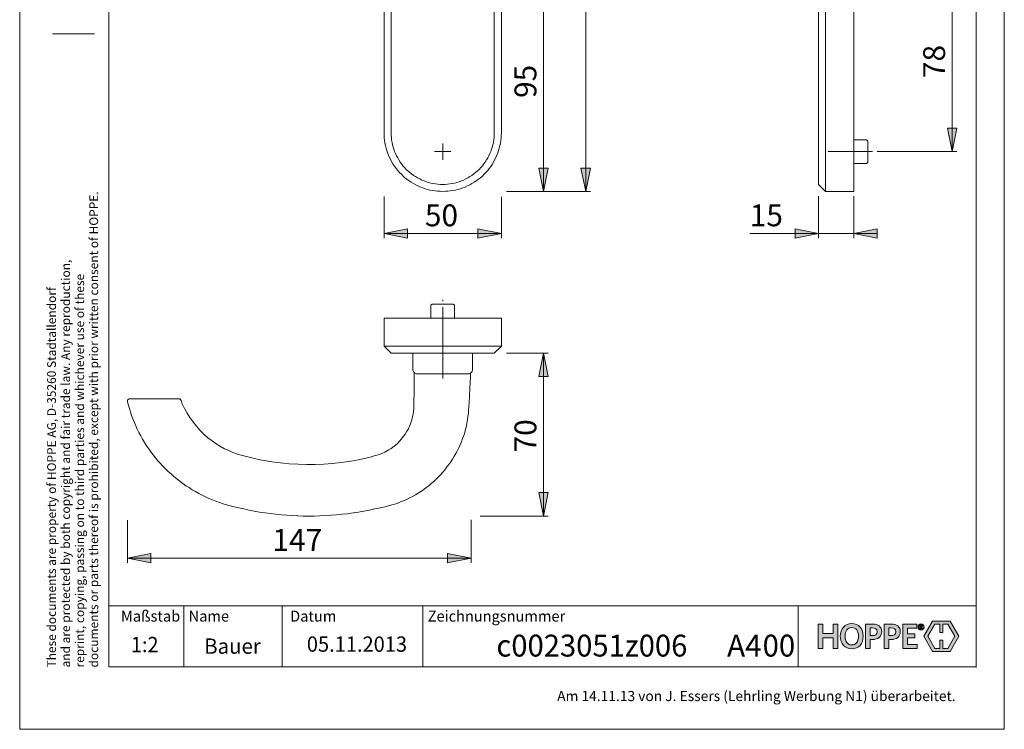
# Model space of a CAD drawing. Units: inches. Extents: x 0 to 210, y 0 to 301.
# Drawn here: x 0 to 210, y 0 to 151 of the extents above; entities that cross this region are included whole.
import ezdxf

# ---------------------------------------------------------------- set-up
doc = ezdxf.new("R2010")
doc.units = ezdxf.units.IN
doc.header["$MEASUREMENT"] = 0
doc.linetypes.add('AI-Linetype-1', pattern=[19.05, 15.24, -1.27, 1.27, -1.27])
doc.linetypes.add('AI-Linetype-4', pattern=[19.05, 15.24, -1.27, 1.27, -1.27])
doc.layers.add('Ebene 1', color=7, linetype='Continuous')

# ---------------------------------------------------------------- blocks, each defined once
blk = doc.blocks.new('block 2')
at = {"layer": 'Ebene 1'}
h = blk.add_hatch(color=7, dxfattribs=at)
h.dxf.hatch_style = 2
h.paths.add_polyline_path([(177.87, 105.8), (182.88, 106.82), (182.88, 104.81)])
h.paths.add_polyline_path([(170.36, 105.8), (165.35, 104.81), (165.35, 106.82)])
h.paths.add_polyline_path([(180.87, 246.84), (185.88, 247.86), (185.88, 245.85)])
h.paths.add_polyline_path([(177.87, 246.84), (172.86, 245.85), (172.86, 247.86)])
h.paths.add_polyline_path([(102.73, 105.8), (97.72, 104.81), (97.72, 106.82)])
h.paths.add_polyline_path([(77.72, 105.8), (82.73, 106.82), (82.73, 104.81)])
h = blk.add_hatch(color=7, dxfattribs=at)
h.dxf.hatch_style = 2
h.paths.add_polyline_path([(111.72, 114.79), (110.7, 119.8), (112.71, 119.8)])
h.paths.add_polyline_path([(111.72, 162.31), (112.71, 157.3), (110.7, 157.3)])
h.paths.add_polyline_path([(120.72, 114.79), (119.7, 119.8), (121.71, 119.8)])
h.paths.add_polyline_path([(120.72, 239.82), (121.71, 234.81), (119.7, 234.81)])
h = blk.add_hatch(color=7, dxfattribs=at)
h.dxf.hatch_style = 2
h.paths.add_polyline_path([(198.86, 187.29), (197.87, 192.3), (199.85, 192.3)])
h.paths.add_polyline_path([(198.86, 231.32), (199.85, 226.31), (197.87, 226.31)])
h.paths.add_polyline_path([(198.86, 162.31), (197.87, 167.32), (199.85, 167.32)])
h.paths.add_polyline_path([(198.86, 187.29), (199.85, 182.32), (197.87, 182.32)])
h.paths.add_polyline_path([(198.86, 123.3), (197.87, 128.31), (199.85, 128.31)])
h.paths.add_polyline_path([(198.86, 162.31), (199.85, 157.3), (197.87, 157.3)])
h.paths.add_polyline_path([(189.87, 228.81), (190.85, 223.8), (188.88, 223.8)])
h.paths.add_polyline_path([(189.87, 233.82), (188.88, 238.8), (190.85, 238.8)])
h = blk.add_hatch(color=7, dxfattribs=at)
h.dxf.hatch_style = 2
h.paths.add_polyline_path([(111.72, 80.29), (112.71, 75.28), (110.7, 75.28)])
h.paths.add_polyline_path([(111.72, 45.51), (110.7, 50.52), (112.71, 50.52)])
h = blk.add_hatch(color=7, dxfattribs=at)
h.dxf.hatch_style = 2
h.paths.add_polyline_path([(22.97, 36.51), (27.98, 37.54), (27.98, 35.52)])
h.paths.add_polyline_path([(96.27, 36.51), (91.26, 35.52), (91.26, 37.54)])
at = {"layer": 'Ebene 1', "color": 7, "lineweight": 9}
for points in [[(120.72, 239.82), (120.72, 114.79)], [(101.21, 127.32), (101.21, 227.29)], [(102.73, 227.29), (102.73, 127.32)], [(170.36, 127.32), (170.36, 227.29)], [(171.87, 227.29), (171.87, 127.32)], [(177.87, 127.32), (177.87, 227.29)], [(111.72, 162.31), (111.72, 114.79)], [(198.86, 162.31), (198.86, 123.3)], [(77.72, 127.32), (77.72, 157.76)], [(79.2, 157.76), (79.2, 127.32)], [(198.86, 123.3), (197.87, 128.31), (199.85, 128.31), (198.86, 123.3)], [(198.86, 123.3), (197.87, 128.31), (199.85, 128.31)], [(102.73, 127.32), (102.69, 126.75), (102.66, 126.22), (102.59, 125.66), (102.52, 125.13), (102.41, 124.6), (102.27, 124.07), (102.13, 123.54), (101.95, 123.01), (101.78, 122.52), (101.53, 122.03), (101.28, 121.53), (101.04, 121.07), (100.75, 120.58), (100.44, 120.12), (100.12, 119.7), (99.8, 119.27), (99.41, 118.85), (99.06, 118.46), (98.67, 118.07), (98.25, 117.72), (97.83, 117.4), (97.37, 117.05), (96.94, 116.77), (96.45, 116.49), (95.99, 116.21), (95.5, 115.99), (95, 115.75), (94.47, 115.57), (93.98, 115.39), (93.45, 115.22), (92.92, 115.11), (92.39, 115.01), (91.83, 114.9), (91.3, 114.86), (90.77, 114.83), (90.21, 114.79), (89.68, 114.83), (89.11, 114.86), (88.58, 114.9), (88.05, 115.01), (87.49, 115.11), (86.96, 115.22), (86.47, 115.39), (85.94, 115.57), (85.44, 115.75), (84.91, 115.99), (84.45, 116.21), (83.96, 116.49), (83.5, 116.77), (83.04, 117.05), (82.59, 117.4), (82.16, 117.72), (81.77, 118.07), (81.39, 118.46), (81, 118.85), (80.65, 119.27), (80.29, 119.7), (79.97, 120.12), (79.66, 120.58), (79.37, 121.07), (79.13, 121.53), (78.88, 122.03), (78.67, 122.52), (78.46, 123.01), (78.28, 123.54), (78.14, 124.07), (78, 124.6), (77.89, 125.13), (77.82, 125.66), (77.75, 126.22), (77.72, 126.75), (77.72, 127.32)], [(79.2, 127.32), (79.23, 126.79), (79.27, 126.29), (79.3, 125.8), (79.41, 125.27), (79.52, 124.78), (79.62, 124.28), (79.8, 123.82), (79.94, 123.33), (80.15, 122.87), (80.36, 122.41), (80.61, 121.96), (80.86, 121.53), (81.14, 121.07), (81.42, 120.69), (81.74, 120.26), (82.09, 119.91), (82.44, 119.52), (82.8, 119.17), (83.18, 118.85), (83.57, 118.53), (84, 118.22), (84.42, 117.97), (84.84, 117.69), (85.3, 117.47), (85.76, 117.23), (86.25, 117.05), (86.71, 116.88), (87.21, 116.73), (87.7, 116.59), (88.19, 116.49), (88.69, 116.42), (89.18, 116.35), (89.71, 116.31), (90.21, 116.31), (90.73, 116.31), (91.23, 116.35), (91.72, 116.42), (92.22, 116.49), (92.75, 116.59), (93.24, 116.73), (93.7, 116.88), (94.19, 117.05), (94.65, 117.23), (95.11, 117.47), (95.57, 117.69), (95.99, 117.97), (96.41, 118.22), (96.84, 118.53), (97.23, 118.85), (97.61, 119.17), (98, 119.52), (98.35, 119.91), (98.67, 120.26), (98.99, 120.69), (99.27, 121.07), (99.55, 121.53), (99.84, 121.96), (100.05, 122.41), (100.26, 122.87), (100.47, 123.33), (100.65, 123.82), (100.79, 124.28), (100.93, 124.78), (101.04, 125.27), (101.11, 125.8), (101.18, 126.29), (101.21, 126.79), (101.21, 127.32)], [(170.36, 116.31), (170.36, 116.31), (170.36, 116.35), (170.36, 116.42), (170.36, 116.49), (170.36, 116.59), (170.36, 116.73), (170.36, 116.88), (170.36, 117.05), (170.36, 117.23), (170.36, 117.47), (170.36, 117.69), (170.36, 117.97), (170.36, 118.22), (170.36, 118.53), (170.36, 118.85), (170.36, 119.17), (170.36, 119.52), (170.36, 119.91), (170.36, 120.26), (170.36, 120.69), (170.36, 121.07), (170.36, 121.53), (170.36, 121.96), (170.36, 122.41), (170.36, 122.87), (170.36, 123.33), (170.36, 123.82), (170.36, 124.28), (170.36, 124.78), (170.36, 125.27), (170.36, 125.8), (170.36, 126.29), (170.36, 126.79), (170.36, 127.32)], [(171.87, 127.32), (171.87, 126.75), (171.87, 126.22), (171.87, 125.66), (171.87, 125.13), (171.87, 124.6), (171.87, 124.07), (171.87, 123.54), (171.87, 123.01), (171.87, 122.52), (171.87, 122.03), (171.87, 121.53), (171.87, 121.07), (171.87, 120.58), (171.87, 120.12), (171.87, 119.7), (171.87, 119.27), (171.87, 118.85), (171.87, 118.46), (171.87, 118.07), (171.87, 117.72), (171.87, 117.4), (171.87, 117.05), (171.87, 116.77), (171.87, 116.49), (171.87, 116.21), (171.87, 115.99), (171.87, 115.75), (171.87, 115.57), (171.87, 115.39), (171.87, 115.22), (171.87, 115.11), (171.87, 115.01), (171.87, 114.9), (171.87, 114.86), (171.87, 114.83), (171.87, 114.79)], [(177.87, 114.79), (177.87, 114.83), (177.87, 114.86), (177.87, 114.9), (177.87, 115.01), (177.87, 115.11), (177.87, 115.22), (177.87, 115.39), (177.87, 115.57), (177.87, 115.75), (177.87, 115.99), (177.87, 116.21), (177.87, 116.49), (177.87, 116.77), (177.87, 117.05), (177.87, 117.4), (177.87, 117.72), (177.87, 118.07), (177.87, 118.46), (177.87, 118.85), (177.87, 119.27), (177.87, 119.7), (177.87, 120.12), (177.87, 120.58), (177.87, 121.07), (177.87, 121.53), (177.87, 122.03), (177.87, 122.52), (177.87, 123.01), (177.87, 123.54), (177.87, 124.07), (177.87, 124.6), (177.87, 125.13), (177.87, 125.66), (177.87, 126.22), (177.87, 126.75), (177.87, 127.32)], [(90.21, 123.3), (90.21, 125.06)], [(180.62, 125.8), (177.87, 125.8)], [(180.87, 125.55), (180.62, 125.8)], [(180.87, 125.55), (180.87, 125.55), (180.87, 125.48), (180.87, 125.45), (180.87, 125.34), (180.87, 125.24), (180.87, 125.09), (180.87, 124.95), (180.87, 124.78), (180.87, 124.6), (180.87, 124.42), (180.87, 124.21), (180.87, 124), (180.87, 123.75), (180.87, 123.54), (180.87, 123.3)], [(90.21, 123.3), (88.48, 123.3)], [(90.21, 123.3), (91.97, 123.3)], [(90.21, 123.3), (90.21, 121.57)], [(180.87, 123.3), (180.87, 123.08), (180.87, 122.84), (180.87, 122.63), (180.87, 122.41), (180.87, 122.2), (180.87, 121.99), (180.87, 121.81), (180.87, 121.64), (180.87, 121.5), (180.87, 121.39), (180.87, 121.28), (180.87, 121.18), (180.87, 121.11), (180.87, 121.07)], [(182.84, 123.3), (199.85, 123.3)], [(111.72, 114.79), (110.7, 119.8), (112.71, 119.8), (111.72, 114.79)], [(111.72, 114.79), (110.7, 119.8), (112.71, 119.8)], [(120.72, 114.79), (119.7, 119.8), (121.71, 119.8), (120.72, 114.79)], [(120.72, 114.79), (119.7, 119.8), (121.71, 119.8)], [(177.87, 120.79), (180.62, 120.79)], [(180.62, 120.79), (180.87, 121.07)], [(170.36, 116.31), (171.87, 114.79)], [(77.72, 113.7), (77.72, 104.81)], [(102.73, 113.63), (102.73, 104.81)], [(103.79, 114.79), (121.71, 114.79)], [(170.36, 113.81), (170.36, 104.81)], [(171.87, 114.79), (177.87, 114.79)], [(177.87, 113.81), (177.87, 104.81)], [(77.72, 105.8), (82.73, 106.82), (82.73, 104.81), (77.72, 105.8)], [(77.72, 105.8), (82.73, 106.82), (82.73, 104.81)], [(77.72, 105.8), (102.73, 105.8)], [(102.73, 105.8), (97.72, 104.81), (97.72, 106.82), (102.73, 105.8)], [(102.73, 105.8), (97.72, 104.81), (97.72, 106.82)], [(170.36, 105.8), (155.68, 105.8)], [(170.36, 105.8), (165.35, 104.81), (165.35, 106.82), (170.36, 105.8)], [(170.36, 105.8), (165.35, 104.81), (165.35, 106.82)], [(170.36, 105.8), (177.87, 105.8)], [(177.87, 105.8), (182.88, 106.82), (182.88, 104.81), (177.87, 105.8)], [(177.87, 105.8), (182.88, 106.82), (182.88, 104.81)], [(177.87, 105.8), (182.88, 105.8)], [(87.95, 90.77), (87.7, 90.52)], [(87.7, 90.52), (87.7, 87.77)], [(87.95, 90.77), (87.95, 90.77), (87.98, 90.77), (88.02, 90.77), (88.09, 90.77), (88.19, 90.77), (88.3, 90.77), (88.44, 90.77), (88.58, 90.77), (88.76, 90.77), (88.97, 90.77), (89.15, 90.77), (89.36, 90.77), (89.57, 90.77), (89.82, 90.77), (90.03, 90.77), (90.28, 90.77), (90.49, 90.77), (90.73, 90.77), (90.95, 90.77), (91.16, 90.77), (91.37, 90.77), (91.55, 90.77), (91.72, 90.77), (91.9, 90.77), (92.04, 90.77), (92.18, 90.77), (92.29, 90.77), (92.36, 90.77), (92.43, 90.77), (92.46, 90.77)], [(92.71, 90.52), (92.46, 90.77)], [(92.71, 87.77), (92.71, 90.52)], [(77.72, 87.77), (77.72, 87.77), (77.75, 87.77), (77.82, 87.77), (77.89, 87.77), (78, 87.77), (78.14, 87.77), (78.28, 87.77), (78.46, 87.77), (78.67, 87.77), (78.88, 87.77), (79.13, 87.77), (79.37, 87.77), (79.66, 87.77), (79.97, 87.77), (80.29, 87.77), (80.65, 87.77), (81, 87.77), (81.39, 87.77), (81.77, 87.77), (82.16, 87.77), (82.59, 87.77), (83.04, 87.77), (83.5, 87.77), (83.96, 87.77), (84.45, 87.77), (84.91, 87.77), (85.44, 87.77), (85.94, 87.77), (86.47, 87.77), (86.96, 87.77), (87.49, 87.77), (88.05, 87.77), (88.58, 87.77), (89.11, 87.77), (89.68, 87.77), (90.21, 87.77), (90.77, 87.77), (91.3, 87.77), (91.83, 87.77), (92.39, 87.77), (92.92, 87.77), (93.45, 87.77), (93.98, 87.77), (94.47, 87.77), (95, 87.77), (95.5, 87.77), (95.99, 87.77), (96.45, 87.77), (96.94, 87.77), (97.37, 87.77), (97.83, 87.77), (98.25, 87.77), (98.67, 87.77), (99.06, 87.77), (99.41, 87.77), (99.8, 87.77), (100.12, 87.77), (100.44, 87.77), (100.75, 87.77), (101.04, 87.77), (101.28, 87.77), (101.53, 87.77), (101.78, 87.77), (101.95, 87.77), (102.13, 87.77), (102.27, 87.77), (102.41, 87.77), (102.52, 87.77), (102.59, 87.77), (102.66, 87.77), (102.69, 87.77), (102.73, 87.77)], [(77.72, 81.77), (77.72, 87.77)], [(102.73, 81.77), (102.73, 87.77)], [(79.2, 80.29), (77.72, 81.77)], [(77.72, 81.77), (77.72, 81.77), (77.75, 81.77), (77.82, 81.77), (77.89, 81.77), (78, 81.77), (78.14, 81.77), (78.28, 81.77), (78.46, 81.77), (78.67, 81.77), (78.88, 81.77), (79.13, 81.77), (79.37, 81.77), (79.66, 81.77), (79.97, 81.77), (80.29, 81.77), (80.65, 81.77), (81, 81.77), (81.39, 81.77), (81.77, 81.77), (82.16, 81.77), (82.59, 81.77), (83.04, 81.77), (83.5, 81.77), (83.96, 81.77), (84.45, 81.77), (84.91, 81.77), (85.44, 81.77), (85.94, 81.77), (86.47, 81.77), (86.96, 81.77), (87.49, 81.77), (88.05, 81.77), (88.58, 81.77), (89.11, 81.77), (89.68, 81.77), (90.21, 81.77), (90.77, 81.77), (91.3, 81.77), (91.83, 81.77), (92.39, 81.77), (92.92, 81.77), (93.45, 81.77), (93.98, 81.77), (94.47, 81.77), (95, 81.77), (95.5, 81.77), (95.99, 81.77), (96.45, 81.77), (96.94, 81.77), (97.37, 81.77), (97.83, 81.77), (98.25, 81.77), (98.67, 81.77), (99.06, 81.77), (99.41, 81.77), (99.8, 81.77), (100.12, 81.77), (100.44, 81.77), (100.75, 81.77), (101.04, 81.77), (101.28, 81.77), (101.53, 81.77), (101.78, 81.77), (101.95, 81.77), (102.13, 81.77), (102.27, 81.77), (102.41, 81.77), (102.52, 81.77), (102.59, 81.77), (102.66, 81.77), (102.69, 81.77), (102.73, 81.77)], [(101.21, 80.29), (101.21, 80.29), (101.18, 80.29), (101.11, 80.29), (101.04, 80.29), (100.93, 80.29), (100.79, 80.29), (100.65, 80.29), (100.47, 80.29), (100.26, 80.29), (100.05, 80.29), (99.84, 80.29), (99.55, 80.29), (99.27, 80.29), (98.99, 80.29), (98.67, 80.29), (98.35, 80.29), (98, 80.29), (97.61, 80.29), (97.23, 80.29), (96.84, 80.29), (96.41, 80.29), (95.99, 80.29), (95.57, 80.29), (95.11, 80.29), (94.65, 80.29), (94.19, 80.29), (93.7, 80.29), (93.24, 80.29), (92.75, 80.29), (92.22, 80.29), (91.72, 80.29), (91.23, 80.29), (90.73, 80.29), (90.21, 80.29), (89.71, 80.29), (89.18, 80.29), (88.69, 80.29), (88.19, 80.29), (87.7, 80.29), (87.21, 80.29), (86.71, 80.29), (86.25, 80.29), (85.76, 80.29), (85.3, 80.29), (84.84, 80.29), (84.42, 80.29), (84, 80.29), (83.57, 80.29), (83.18, 80.29), (82.8, 80.29), (82.44, 80.29), (82.09, 80.29), (81.74, 80.29), (81.42, 80.29), (81.14, 80.29), (80.86, 80.29), (80.61, 80.29), (80.36, 80.29), (80.15, 80.29), (79.94, 80.29), (79.8, 80.29), (79.62, 80.29), (79.52, 80.29), (79.41, 80.29), (79.3, 80.29), (79.27, 80.29), (79.23, 80.29), (79.2, 80.29)], [(83.82, 76.83), (83.82, 80.29)], [(96.59, 76.83), (96.59, 80.29)], [(102.73, 81.77), (101.21, 80.29)], [(103.82, 80.29), (112.71, 80.29)], [(111.72, 80.29), (112.71, 75.28), (110.7, 75.28), (111.72, 80.29)], [(111.72, 80.29), (112.71, 75.28), (110.7, 75.28)], [(111.72, 45.51), (111.72, 80.29)], [(23, 69.92), (23, 69.89), (23.18, 69.11), (23.39, 68.44), (23.6, 67.73), (23.85, 66.99), (24.13, 66.25), (24.45, 65.51), (24.77, 64.77), (25.08, 64.03), (25.44, 63.32), (25.82, 62.62), (26.21, 61.91), (26.63, 61.21), (27.06, 60.54), (27.52, 59.87), (27.98, 59.23), (28.47, 58.6), (28.96, 57.96), (29.46, 57.33), (30.02, 56.73), (30.55, 56.16), (31.12, 55.6), (31.68, 55.03), (32.28, 54.5), (32.88, 53.97), (33.48, 53.45), (34.15, 52.95), (34.78, 52.49), (35.45, 52), (36.12, 51.58), (36.79, 51.15), (37.5, 50.73), (38.17, 50.34), (38.91, 49.99), (39.62, 49.64), (40.36, 49.28), (41.1, 48.97), (41.84, 48.68), (42.58, 48.4), (43.36, 48.15), (44.1, 47.94), (44.87, 47.73), (45.76, 47.48), (46.71, 47.27), (47.77, 47.03), (48.86, 46.78), (50.02, 46.57), (51.15, 46.36), (52.32, 46.18), (53.45, 46.04), (54.61, 45.9), (55.77, 45.79), (56.94, 45.68), (58.14, 45.61), (59.3, 45.54), (60.47, 45.51), (61.67, 45.51), (62.83, 45.51), (64.03, 45.54), (65.19, 45.61), (66.39, 45.68), (67.56, 45.76), (68.76, 45.9), (69.92, 46), (71.08, 46.18), (72.25, 46.36), (73.41, 46.53), (74.58, 46.78), (75.74, 47.03), (76.91, 47.27), (77.86, 47.48), (78.67, 47.7), (79.37, 47.91), (80.01, 48.08), (80.61, 48.3), (81.24, 48.54), (81.88, 48.79), (82.51, 49.07), (83.15, 49.39), (83.75, 49.71), (84.38, 50.06), (84.98, 50.41), (85.55, 50.76), (86.11, 51.15), (86.68, 51.58), (87.24, 52), (87.77, 52.46), (88.3, 52.92), (88.79, 53.38), (89.32, 53.87), (89.78, 54.4), (90.24, 54.89), (90.7, 55.42), (91.12, 55.99), (91.55, 56.52), (91.93, 57.11), (92.32, 57.68), (92.67, 58.28), (93.03, 58.88), (93.35, 59.48), (93.66, 60.11), (93.94, 60.75), (94.19, 61.38), (94.44, 62.05), (94.69, 62.69), (94.9, 63.36), (95.07, 64.03), (95.25, 64.7), (95.39, 65.37), (95.5, 66.04), (95.6, 66.75), (95.71, 67.42), (95.74, 68.09), (95.81, 68.86), (95.88, 69.81), (95.92, 70.94), (96.03, 72.88), (96.13, 75.14), (96.17, 76.02)], [(84.14, 76.13), (84.14, 75.53), (84.14, 74.37), (84.14, 73.27), (84.1, 72.28), (84.1, 71.37), (84.07, 70.52), (84.07, 69.78), (84.07, 69.04), (84.03, 68.44), (84, 67.87), (83.93, 67.38), (83.86, 66.96), (83.71, 66.46), (83.61, 66.04), (83.5, 65.65), (83.33, 65.19), (83.15, 64.7), (82.9, 64.17), (82.59, 63.61), (82.23, 63.01), (81.67, 62.27), (81.1, 61.56), (80.5, 60.96), (79.87, 60.43), (79.23, 59.94), (78.56, 59.55), (77.89, 59.16), (77.22, 58.88), (76.45, 58.56), (75.6, 58.35), (74.72, 58.1), (73.8, 57.89), (72.85, 57.68), (71.83, 57.47), (70.2, 57.19), (68.47, 56.97), (66.71, 56.76), (64.88, 56.62), (63.04, 56.55), (61.21, 56.55), (59.37, 56.59), (57.5, 56.69), (56.23, 56.8), (55, 56.94), (53.76, 57.11), (52.53, 57.33), (51.29, 57.54), (50.06, 57.78), (48.93, 58.07), (47.8, 58.35), (46.64, 58.67), (45.47, 59.09), (44.59, 59.48), (43.67, 59.9), (42.79, 60.4), (41.91, 60.92), (41.03, 61.56), (40.15, 62.23), (39.3, 62.97), (38.49, 63.78), (37.68, 64.7), (36.9, 65.69), (36.27, 66.57), (35.7, 67.49), (35.17, 68.47), (34.68, 69.5), (34.4, 70.2)], [(83.82, 76.83), (83.86, 76.69), (83.89, 76.52), (83.96, 76.38), (84.03, 76.24), (84.14, 76.13), (84.24, 76.02), (84.38, 75.95), (84.53, 75.88), (84.67, 75.85), (84.84, 75.85)], [(95.6, 75.85), (95.57, 75.85), (95.53, 75.85), (95.46, 75.85), (95.39, 75.85), (95.29, 75.85), (95.14, 75.85), (95, 75.85), (94.83, 75.85), (94.65, 75.85), (94.44, 75.85), (94.19, 75.85), (93.94, 75.85), (93.7, 75.85), (93.42, 75.85), (93.1, 75.85), (92.78, 75.85), (92.46, 75.85), (92.15, 75.85), (91.79, 75.85), (91.44, 75.85), (91.12, 75.85), (90.73, 75.85), (90.38, 75.85), (90.03, 75.85), (89.68, 75.85), (89.32, 75.85), (88.97, 75.85), (88.62, 75.85), (88.27, 75.85), (87.95, 75.85), (87.63, 75.85), (87.31, 75.85), (87.03, 75.85), (86.75, 75.85), (86.47, 75.85), (86.22, 75.85), (86.01, 75.85), (85.8, 75.85), (85.58, 75.85), (85.41, 75.85), (85.27, 75.85), (85.13, 75.85), (85.02, 75.85), (84.95, 75.85), (84.88, 75.85), (84.84, 75.85)], [(96.59, 76.83), (96.59, 76.69), (96.52, 76.52), (96.48, 76.38), (96.38, 76.24), (96.31, 76.13), (96.17, 76.02), (96.03, 75.95), (95.88, 75.88), (95.74, 75.85), (95.6, 75.85)], [(22.97, 69.92), (22.97, 70.03), (22.97, 70.13), (23, 70.24), (23.07, 70.34), (23.14, 70.41), (23.25, 70.48), (23.35, 70.52), (23.46, 70.52)], [(23.46, 70.52), (23.46, 70.52), (23.5, 70.52), (23.57, 70.52), (23.64, 70.52)], [(23.64, 70.52), (24.06, 70.52), (24.48, 70.52), (25.01, 70.52), (25.54, 70.52), (26.11, 70.52), (26.71, 70.52), (27.3, 70.52), (27.98, 70.52), (28.47, 70.52), (28.93, 70.52), (29.46, 70.52), (29.95, 70.52)], [(29.95, 70.52), (30.44, 70.52), (30.9, 70.52), (31.26, 70.52), (31.57, 70.52), (31.89, 70.52), (32.21, 70.52), (32.49, 70.52), (32.74, 70.52), (32.98, 70.52), (33.2, 70.52), (33.41, 70.52), (33.55, 70.52), (33.69, 70.52), (33.8, 70.52), (33.9, 70.52), (33.94, 70.52)], [(33.94, 70.52), (34.01, 70.52), (34.08, 70.52), (34.15, 70.48), (34.22, 70.45), (34.29, 70.41), (34.33, 70.34), (34.36, 70.27), (34.4, 70.2)], [(111.72, 45.51), (110.7, 50.52), (112.71, 50.52), (111.72, 45.51)], [(111.72, 45.51), (110.7, 50.52), (112.71, 50.52)], [(22.97, 44.66), (22.97, 35.52)], [(96.27, 44.7), (96.27, 35.52)], [(98.21, 45.51), (112.71, 45.51)], [(22.97, 36.51), (27.98, 37.54), (27.98, 35.52), (22.97, 36.51)], [(22.97, 36.51), (27.98, 37.54), (27.98, 35.52)], [(96.27, 36.51), (22.97, 36.51)], [(96.27, 36.51), (91.26, 35.52), (91.26, 37.54), (96.27, 36.51)], [(96.27, 36.51), (91.26, 35.52), (91.26, 37.54)]]:
    blk.add_lwpolyline(points, dxfattribs=at)
at = {"layer": 'Ebene 1', "color": 7, "linetype": 'AI-Linetype-4', "lineweight": 9}
blk.add_lwpolyline([(172.38, 123.32), (181.87, 123.32)], dxfattribs=at)
at = {"layer": 'Ebene 1', "color": 7, "linetype": 'AI-Linetype-1', "lineweight": 9}
blk.add_lwpolyline([(90.23, 74.86), (90.23, 91.69)], dxfattribs=at)
at = {"layer": 'Ebene 1', "color": 7, "char_height": 4.6702, "attachment_point": 7, "rotation": 90}
for s, insert in [('\\fArial|b0|i0|c0|p34;\\W1.00024;78', (197.34, 139)), ('\\fArial|b0|i0|c0|p34;\\W1.00024;95', (110.19, 134.76)), ('\\fArial|b0|i0|c0|p34;\\W1.00024;70', (110.19, 59.1))]:
    blk.add_mtext(s, dxfattribs=dict(at, insert=insert))
at = {"layer": 'Ebene 1', "color": 7, "char_height": 4.6702, "attachment_point": 7}
for s, insert in [('\\fArial|b0|i0|c0|p34;\\W1.00024;50', (86.41, 107.36)), ('\\fArial|b0|i0|c0|p34;\\W1.00024;15', (155.69, 107.37)), ('\\fArial|b0|i0|c0|p34;\\W1.00024;147', (53.91, 38.08))]:
    blk.add_mtext(s, dxfattribs=dict(at, insert=insert))
blk = doc.blocks.new('block 3')
at = {"layer": 'Ebene 1'}
h = blk.add_hatch(color=7, dxfattribs=at)
h.dxf.hatch_style = 2
h.paths.add_polyline_path([(196.87, 20.69), (196.87, 22.46), (197.95, 22.46), (199.44, 19.87), (197.95, 17.27), (196.87, 17.27), (196.87, 19.04), (196.23, 19.04), (196.23, 17.27), (195.15, 17.27), (193.65, 19.87), (195.15, 22.46), (196.23, 22.46), (196.23, 20.69)])
h.paths.add_polyline_path([(194.68, 23.1), (192.82, 19.87), (194.68, 16.64), (198.41, 16.64), (200.28, 19.87), (198.41, 23.1)])
h = blk.add_hatch(color=7, dxfattribs=at)
h.dxf.hatch_style = 2
edge = h.paths.add_edge_path()
edge.add_spline(control_points=[(192.39, 21.47), (192.39, 21.47), (192.19, 21.76), (192.19, 21.76), (192.19, 21.76), (192.14, 21.76), (192.14, 21.76), (192.14, 21.76), (192.14, 21.48), (192.14, 21.48), (192.14, 21.48), (191.98, 21.48), (191.98, 21.48), (191.98, 21.48), (191.98, 22.21), (191.98, 22.21), (191.98, 22.21), (192.23, 22.21), (192.23, 22.21), (192.4, 22.21), (192.5, 22.13), (192.5, 21.99), (192.5, 21.89), (192.45, 21.82), (192.36, 21.79), (192.36, 21.79), (192.56, 21.5), (192.56, 21.5), (192.56, 21.5), (192.39, 21.47), (192.39, 21.47)], knot_values=[0, 0, 0, 0, 1, 1, 1, 2, 2, 2, 3, 3, 3, 4, 4, 4, 5, 5, 5, 6, 6, 6, 7, 7, 7, 8, 8, 8, 9, 9, 9, 10, 10, 10, 10], degree=3, periodic=1)
h.paths.add_polyline_path([(191.41, 17.27), (191.41, 18.11), (189.31, 18.11), (189.31, 19.54), (190.9, 19.54), (190.9, 20.4), (189.31, 20.4), (189.31, 21.62), (191.34, 21.62), (191.34, 22.46), (188.32, 22.46), (188.32, 17.27)])
h.paths.add_polyline_path([(174.48, 17.27), (174.48, 22.46), (173.48, 22.46), (173.48, 20.42), (171.28, 20.42), (171.28, 22.46), (170.28, 22.46), (170.28, 17.27), (171.28, 17.27), (171.28, 19.53), (173.48, 19.53), (173.48, 17.27)])
edge = h.paths.add_edge_path()
edge.add_spline(control_points=[(192.22, 21.16), (191.84, 21.16), (191.58, 21.43), (191.58, 21.82), (191.58, 22.21), (191.85, 22.48), (192.22, 22.48), (192.6, 22.48), (192.87, 22.22), (192.87, 21.82), (192.87, 21.43), (192.6, 21.16), (192.22, 21.16)], knot_values=[0, 0, 0, 0, 0.352778, 0.352778, 0.352778, 0.705556, 0.705556, 0.705556, 1.058333, 1.058333, 1.058333, 1.411111, 1.411111, 1.411111, 1.411111], degree=3, periodic=0)
edge.add_line((192.22, 21.16), (192.22, 21.16))
edge = h.paths.add_edge_path()
edge.add_spline(control_points=[(192.22, 22.41), (191.92, 22.41), (191.67, 22.2), (191.67, 21.82), (191.67, 21.45), (191.92, 21.24), (192.22, 21.24), (192.53, 21.24), (192.78, 21.45), (192.78, 21.82), (192.78, 22.2), (192.53, 22.41), (192.22, 22.41)], knot_values=[0, 0, 0, 0, 0.352778, 0.352778, 0.352778, 0.705556, 0.705556, 0.705556, 1.058333, 1.058333, 1.058333, 1.411111, 1.411111, 1.411111, 1.411111], degree=3, periodic=0)
edge.add_line((192.22, 22.41), (192.22, 22.41))
edge = h.paths.add_edge_path()
edge.add_spline(control_points=[(192.22, 22.08), (192.22, 22.08), (192.14, 22.08), (192.14, 22.08), (192.14, 22.08), (192.14, 21.87), (192.14, 21.87), (192.14, 21.87), (192.21, 21.87), (192.21, 21.87), (192.29, 21.87), (192.34, 21.91), (192.34, 21.98), (192.34, 22.04), (192.29, 22.08), (192.22, 22.08)], knot_values=[0, 0, 0, 0, 0.352778, 0.352778, 0.352778, 0.705556, 0.705556, 0.705556, 1.058333, 1.058333, 1.058333, 1.411111, 1.411111, 1.411111, 1.763889, 1.763889, 1.763889, 1.763889], degree=3, periodic=0)
edge.add_line((192.22, 22.08), (192.22, 22.08))
edge = h.paths.add_edge_path()
edge.add_spline(control_points=[(185.81, 19.18), (185.81, 19.18), (185.37, 19.18), (185.37, 19.18), (185.37, 19.18), (185.37, 17.27), (185.37, 17.27), (185.37, 17.27), (184.37, 17.27), (184.37, 17.27), (184.37, 17.27), (184.37, 22.46), (184.37, 22.46), (184.37, 22.46), (185.89, 22.46), (185.89, 22.46), (187.08, 22.46), (187.8, 21.91), (187.8, 20.87), (187.8, 19.75), (187, 19.18), (185.81, 19.18)], knot_values=[0, 0, 0, 0, 0.352778, 0.352778, 0.352778, 0.705556, 0.705556, 0.705556, 1.058333, 1.058333, 1.058333, 1.411111, 1.411111, 1.411111, 1.763889, 1.763889, 1.763889, 2.116667, 2.116667, 2.116667, 2.469444, 2.469444, 2.469444, 2.469444], degree=3, periodic=0)
edge.add_line((185.81, 19.18), (185.81, 19.18))
edge = h.paths.add_edge_path()
edge.add_spline(control_points=[(185.84, 21.67), (185.84, 21.67), (185.37, 21.67), (185.37, 21.67), (185.37, 21.67), (185.37, 19.99), (185.37, 19.99), (185.37, 19.99), (185.8, 19.99), (185.8, 19.99), (186.44, 19.99), (186.82, 20.25), (186.82, 20.84), (186.82, 21.39), (186.48, 21.67), (185.84, 21.67)], knot_values=[0, 0, 0, 0, 0.352778, 0.352778, 0.352778, 0.705556, 0.705556, 0.705556, 1.058333, 1.058333, 1.058333, 1.411111, 1.411111, 1.411111, 1.763889, 1.763889, 1.763889, 1.763889], degree=3, periodic=0)
edge.add_line((185.84, 21.67), (185.84, 21.67))
edge = h.paths.add_edge_path()
edge.add_spline(control_points=[(181.83, 19.18), (181.83, 19.18), (181.38, 19.18), (181.38, 19.18), (181.38, 19.18), (181.38, 17.27), (181.38, 17.27), (181.38, 17.27), (180.39, 17.27), (180.39, 17.27), (180.39, 17.27), (180.39, 22.46), (180.39, 22.46), (180.39, 22.46), (181.91, 22.46), (181.91, 22.46), (183.1, 22.46), (183.82, 21.91), (183.82, 20.87), (183.82, 19.75), (183.02, 19.18), (181.83, 19.18)], knot_values=[0, 0, 0, 0, 0.352778, 0.352778, 0.352778, 0.705556, 0.705556, 0.705556, 1.058333, 1.058333, 1.058333, 1.411111, 1.411111, 1.411111, 1.763889, 1.763889, 1.763889, 2.116667, 2.116667, 2.116667, 2.469444, 2.469444, 2.469444, 2.469444], degree=3, periodic=0)
edge.add_line((181.83, 19.18), (181.83, 19.18))
edge = h.paths.add_edge_path()
edge.add_spline(control_points=[(181.86, 21.67), (181.86, 21.67), (181.38, 21.67), (181.38, 21.67), (181.38, 21.67), (181.38, 19.99), (181.38, 19.99), (181.38, 19.99), (181.82, 19.99), (181.82, 19.99), (182.46, 19.99), (182.84, 20.25), (182.84, 20.84), (182.84, 21.39), (182.5, 21.67), (181.86, 21.67)], knot_values=[0, 0, 0, 0, 0.352778, 0.352778, 0.352778, 0.705556, 0.705556, 0.705556, 1.058333, 1.058333, 1.058333, 1.411111, 1.411111, 1.411111, 1.763889, 1.763889, 1.763889, 1.763889], degree=3, periodic=0)
edge.add_line((181.86, 21.67), (181.86, 21.67))
edge = h.paths.add_edge_path()
edge.add_spline(control_points=[(177.43, 17.17), (175.96, 17.17), (175, 18.26), (175, 19.86), (175, 21.47), (175.96, 22.56), (177.45, 22.56), (178.94, 22.56), (179.88, 21.48), (179.88, 19.87), (179.88, 18.27), (178.92, 17.17), (177.43, 17.17)], knot_values=[0, 0, 0, 0, 0.352778, 0.352778, 0.352778, 0.705556, 0.705556, 0.705556, 1.058333, 1.058333, 1.058333, 1.411111, 1.411111, 1.411111, 1.411111], degree=3, periodic=0)
edge.add_line((177.43, 17.17), (177.43, 17.17))
edge = h.paths.add_edge_path()
edge.add_spline(control_points=[(177.44, 21.73), (176.55, 21.73), (176.02, 21), (176.02, 19.87), (176.02, 18.73), (176.55, 18), (177.44, 18), (178.33, 18), (178.87, 18.73), (178.87, 19.87), (178.87, 21), (178.33, 21.73), (177.44, 21.73)], knot_values=[0, 0, 0, 0, 0.352778, 0.352778, 0.352778, 0.705556, 0.705556, 0.705556, 1.058333, 1.058333, 1.058333, 1.411111, 1.411111, 1.411111, 1.411111], degree=3, periodic=0)
edge.add_line((177.44, 21.73), (177.44, 21.73))
at = {"layer": 'Ebene 1', "lineweight": 0}
for points in [[(194.68, 23.1), (192.82, 19.87), (194.68, 16.64), (198.41, 16.64), (200.28, 19.87), (198.41, 23.1), (194.68, 23.1)], [(174.48, 17.27), (174.48, 22.46), (173.48, 22.46), (173.48, 20.42), (171.28, 20.42), (171.28, 22.46), (170.28, 22.46), (170.28, 17.27), (171.28, 17.27), (171.28, 19.53), (173.48, 19.53), (173.48, 17.27), (174.48, 17.27)], [(191.41, 17.27), (191.41, 18.11), (189.31, 18.11), (189.31, 19.54), (190.9, 19.54), (190.9, 20.4), (189.31, 20.4), (189.31, 21.62), (191.34, 21.62), (191.34, 22.46), (188.32, 22.46), (188.32, 17.27), (191.41, 17.27)], [(196.87, 20.69), (196.87, 22.46), (197.95, 22.46), (199.44, 19.87), (197.95, 17.27), (196.87, 17.27), (196.87, 19.04), (196.23, 19.04), (196.23, 17.27), (195.15, 17.27), (193.65, 19.87), (195.15, 22.46), (196.23, 22.46), (196.23, 20.69), (196.87, 20.69)]]:
    blk.add_lwpolyline(points, dxfattribs=at)
for points, knots in [([(177.43, 17.17), (175.96, 17.17), (175, 18.26), (175, 19.86), (175, 21.47), (175.96, 22.56), (177.45, 22.56), (178.94, 22.56), (179.88, 21.48), (179.88, 19.87), (179.88, 18.27), (178.92, 17.17), (177.43, 17.17)], [0, 0, 0, 0, 1, 1, 1, 2, 2, 2, 3, 3, 3, 4, 4, 4, 4]), ([(177.44, 21.73), (176.55, 21.73), (176.02, 21), (176.02, 19.87), (176.02, 18.73), (176.55, 18), (177.44, 18), (178.33, 18), (178.87, 18.73), (178.87, 19.87), (178.87, 21), (178.33, 21.73), (177.44, 21.73)], [0, 0, 0, 0, 1, 1, 1, 2, 2, 2, 3, 3, 3, 4, 4, 4, 4]), ([(181.83, 19.18), (181.83, 19.18), (181.38, 19.18), (181.38, 19.18), (181.38, 19.18), (181.38, 17.27), (181.38, 17.27), (181.38, 17.27), (180.39, 17.27), (180.39, 17.27), (180.39, 17.27), (180.39, 22.46), (180.39, 22.46), (180.39, 22.46), (181.91, 22.46), (181.91, 22.46), (183.1, 22.46), (183.82, 21.91), (183.82, 20.87), (183.82, 19.75), (183.02, 19.18), (181.83, 19.18)], [0, 0, 0, 0, 1, 1, 1, 2, 2, 2, 3, 3, 3, 4, 4, 4, 5, 5, 5, 6, 6, 6, 7, 7, 7, 7]), ([(181.86, 21.67), (181.86, 21.67), (181.38, 21.67), (181.38, 21.67), (181.38, 21.67), (181.38, 19.99), (181.38, 19.99), (181.38, 19.99), (181.82, 19.99), (181.82, 19.99), (182.46, 19.99), (182.84, 20.25), (182.84, 20.84), (182.84, 21.39), (182.5, 21.67), (181.86, 21.67)], [0, 0, 0, 0, 1, 1, 1, 2, 2, 2, 3, 3, 3, 4, 4, 4, 5, 5, 5, 5]), ([(185.81, 19.18), (185.81, 19.18), (185.37, 19.18), (185.37, 19.18), (185.37, 19.18), (185.37, 17.27), (185.37, 17.27), (185.37, 17.27), (184.37, 17.27), (184.37, 17.27), (184.37, 17.27), (184.37, 22.46), (184.37, 22.46), (184.37, 22.46), (185.89, 22.46), (185.89, 22.46), (187.08, 22.46), (187.8, 21.91), (187.8, 20.87), (187.8, 19.75), (187, 19.18), (185.81, 19.18)], [0, 0, 0, 0, 1, 1, 1, 2, 2, 2, 3, 3, 3, 4, 4, 4, 5, 5, 5, 6, 6, 6, 7, 7, 7, 7]), ([(185.84, 21.67), (185.84, 21.67), (185.37, 21.67), (185.37, 21.67), (185.37, 21.67), (185.37, 19.99), (185.37, 19.99), (185.37, 19.99), (185.8, 19.99), (185.8, 19.99), (186.44, 19.99), (186.82, 20.25), (186.82, 20.84), (186.82, 21.39), (186.48, 21.67), (185.84, 21.67)], [0, 0, 0, 0, 1, 1, 1, 2, 2, 2, 3, 3, 3, 4, 4, 4, 5, 5, 5, 5]), ([(192.22, 21.16), (191.84, 21.16), (191.58, 21.43), (191.58, 21.82), (191.58, 22.21), (191.85, 22.48), (192.22, 22.48), (192.6, 22.48), (192.87, 22.22), (192.87, 21.82), (192.87, 21.43), (192.6, 21.16), (192.22, 21.16)], [0, 0, 0, 0, 1, 1, 1, 2, 2, 2, 3, 3, 3, 4, 4, 4, 4]), ([(192.22, 22.41), (191.92, 22.41), (191.67, 22.2), (191.67, 21.82), (191.67, 21.45), (191.92, 21.24), (192.22, 21.24), (192.53, 21.24), (192.78, 21.45), (192.78, 21.82), (192.78, 22.2), (192.53, 22.41), (192.22, 22.41)], [0, 0, 0, 0, 1, 1, 1, 2, 2, 2, 3, 3, 3, 4, 4, 4, 4]), ([(192.39, 21.47), (192.39, 21.47), (192.19, 21.76), (192.19, 21.76), (192.19, 21.76), (192.14, 21.76), (192.14, 21.76), (192.14, 21.76), (192.14, 21.48), (192.14, 21.48), (192.14, 21.48), (191.98, 21.48), (191.98, 21.48), (191.98, 21.48), (191.98, 22.21), (191.98, 22.21), (191.98, 22.21), (192.23, 22.21), (192.23, 22.21), (192.4, 22.21), (192.5, 22.13), (192.5, 21.99), (192.5, 21.89), (192.45, 21.82), (192.36, 21.79), (192.36, 21.79), (192.56, 21.5), (192.56, 21.5), (192.56, 21.5), (192.39, 21.47), (192.39, 21.47)], [0, 0, 0, 0, 1, 1, 1, 2, 2, 2, 3, 3, 3, 4, 4, 4, 5, 5, 5, 6, 6, 6, 7, 7, 7, 8, 8, 8, 9, 9, 9, 10, 10, 10, 10]), ([(192.22, 22.08), (192.22, 22.08), (192.14, 22.08), (192.14, 22.08), (192.14, 22.08), (192.14, 21.87), (192.14, 21.87), (192.14, 21.87), (192.21, 21.87), (192.21, 21.87), (192.29, 21.87), (192.34, 21.91), (192.34, 21.98), (192.34, 22.04), (192.29, 22.08), (192.22, 22.08)], [0, 0, 0, 0, 1, 1, 1, 2, 2, 2, 3, 3, 3, 4, 4, 4, 5, 5, 5, 5])]:
    blk.add_open_spline(points, degree=3, knots=knots, dxfattribs=at)

msp = doc.modelspace()

# ---------------------------------------------------------------- linework, layer by layer
at = {"layer": 'Ebene 1', "color": 7, "lineweight": 9}
for points in [[(0, 296.97), (0, 0)], [(209.97, 0), (209.97, 296.97)], [(18.98, 283.56), (18.98, 92.57)], [(203.98, 283.56), (203.98, 13.16)], [(6.98, 148.45), (15.98, 148.45)], [(18.98, 92.57), (18.98, 13.37)], [(203.98, 26.35), (18.98, 26.35)], [(35, 26.35), (35, 13.37)], [(55.99, 26.35), (55.99, 13.37)], [(85.97, 26.35), (85.97, 13.37)], [(165.98, 26.35), (165.98, 13.37)], [(18.98, 13.37), (203.98, 13.37)], [(0, 0), (209.97, 0)]]:
    msp.add_lwpolyline(points, dxfattribs=at)

# ---------------------------------------------------------------- block references
at = {"layer": 'Ebene 1'}
for name in ['block 2', 'block 3']:
    msp.add_blockref(name, (0, 0), dxfattribs=at)

# ---------------------------------------------------------------- texts
at = {"layer": 'Ebene 1', "color": 7, "char_height": 1.86806, "attachment_point": 7, "rotation": 90}
for s, insert in [('\\fArial Narrow|b0|i0|c0|p34;\\W1.00056;documents or parts thereof is prohibited, except with prior written consent of HOPPE.', (16.73, 13.2)), ('\\fArial Narrow|b0|i0|c0|p34;\\W1.00055;and are protected by both copyright and fair trade law. Any reproduction, ', (10.73, 13.2)), ('\\fArial Narrow|b0|i0|c0|p34;\\W1.0006;reprint, copying, passing on to third parties and whichever use of these ', (13.73, 13.2)), ('\\fArial Narrow|b0|i0|c0|p34;\\W1.00039;These documents are property of HOPPE AG, D-35260 Stadtallendorf', (7.73, 13.2))]:
    msp.add_mtext(s, dxfattribs=dict(at, insert=insert))
at = {"layer": 'Ebene 1', "color": 7, "attachment_point": 7}
for s, insert, char_height in [('\\fArial Narrow|b0|i0|c0|p34;\\W0.980604;Maßstab', (21.6, 22.99), 2.3351), ('\\fArial Narrow|b0|i0|c0|p34;\\W0.979192;Name', (36.03, 22.99), 2.3351), ('\\fArial Narrow|b0|i0|c0|p34;\\W0.979068;Datum', (57.67, 22.99), 2.3351), ('\\fArial Narrow|b0|i0|c0|p34;\\W0.976524;Zeichnungsnummer', (87.02, 22.99), 2.3351), ('\\fArial Narrow|b0|i0|c0|p34;\\W0.950724;1:2', (23.72, 16.46), 3.2691), ('\\fArial Narrow|b0|i0|c0|p34;\\W0.977938;Bauer', (39.34, 16.12), 3.2691), ('\\fArial Narrow|b0|i0|c0|p34;\\W0.958699;05.11.2013', (61.24, 16.55), 3.2691), ('\\fArial Narrow|b0|i0|c0|p34;\\W0.978119;c0023051z006', (101.66, 15.53), 4.6701), ('\\fArial Narrow|b0|i0|c0|p34;\\W0.994135;A4', (150.86, 15.53), 4.6702), ('\\fArial Narrow|b0|i0|c0|p34;\\W0.980104;00', (158.44, 15.53), 4.6702), ('\\fArial|b0|i0|c0|p34;\\W1;Am 14.11.13 von J. Essers (Lehrling Werbung N1) überarbeitet.', (114.62, 6.03), 2.159)]:
    msp.add_mtext(s, dxfattribs=dict(at, insert=insert, char_height=char_height))

doc.saveas('drawing.dxf')
